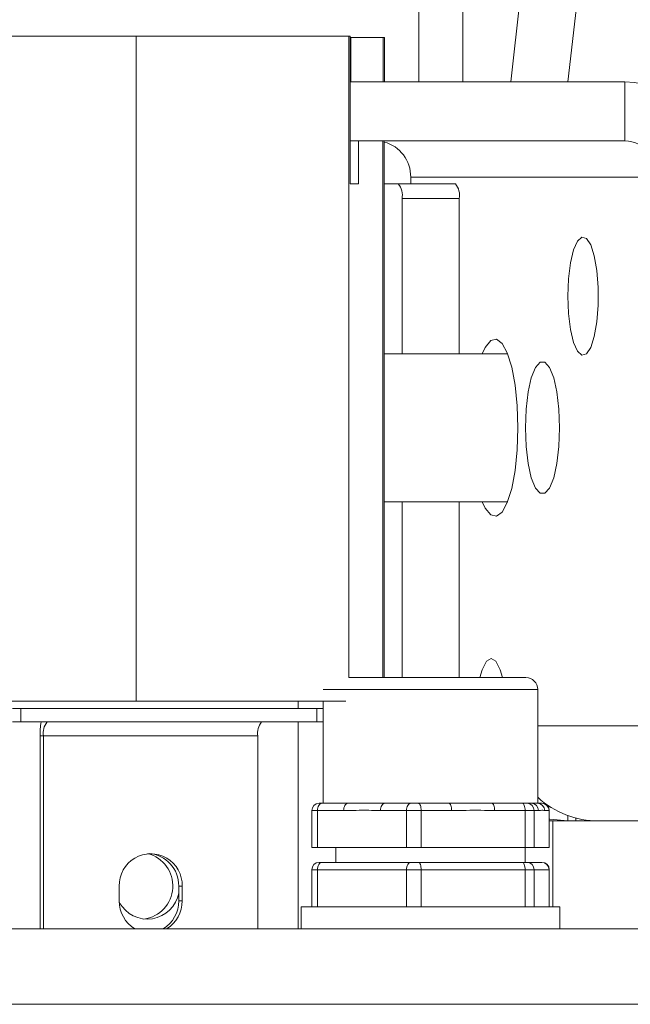
# Paper-space layout 'Sheet3' of a CAD drawing. Units: millimetres. Extents: x 67 to 4802, y 96 to 4928.
# Drawn here: x 3115 to 3156, y 2162 to 2229 of the extents above; entities that cross this region are included whole.
import ezdxf

# ---------------------------------------------------------------- set-up
doc = ezdxf.new("R2010")
doc.units = ezdxf.units.MM

psp = doc.layouts.new('Sheet3')

# ---------------------------------------------------------------- linework, layer by layer
at = {"color": 8, "linetype": 'Continuous', "lineweight": 0}
for p, q in [((3141.83154, 2242.63532), (3141.83154, 2224.53532)), ((3144.81992, 2242.63532), (3144.81992, 2224.53532)), ((3137.11986, 2227.63532), (3137.11986, 2184.23532)), ((3139.41418, 2220.53532), (3139.41418, 2184.23532)), ((3148.37148, 2183.43532), (3135.38123, 2183.43532)), ((3149.88123, 2183.43532), (3148.37148, 2183.43532)), ((3133.69052, 2182.63532), (3133.69052, 2182.13532)), ((3133.69052, 2181.23532), (3133.69052, 2167.23532)), ((3149.88123, 2180.97532), (3156.64038, 2180.97532)), ((3134.99568, 2175.23532), (3134.60651, 2175.23532)), ((3150.65595, 2175.23532), (3150.64705, 2175.23532)), ((3151.916, 2174.90254), (3151.916, 2174.53532)), ((3152.45692, 2174.53532), (3152.45692, 2174.73306)), ((3153.0693, 2174.60572), (3153.0693, 2174.53532)), ((3134.99568, 2171.23532), (3134.60651, 2171.23532)), ((3150.65595, 2171.23532), (3150.64705, 2171.23532))]:
    psp.add_line(p, q, dxfattribs=at)
at = {"color": 7, "linetype": 'Continuous', "lineweight": 0}
for p, q in [((3149.1487, 2234.24772), (3148.05857, 2224.53532)), ((3153.0124, 2234.24772), (3151.92228, 2224.53532)), ((3122.74021, 2227.63532), (3095.2829, 2227.63532)), ((3122.74021, 2227.63532), (3122.74021, 2182.63532)), ((3137.11986, 2227.63532), (3122.74021, 2227.63532)), ((3137.20987, 2227.63532), (3137.11986, 2227.63532)), ((3137.20987, 2217.63532), (3137.20987, 2227.63532)), ((3137.20987, 2227.53532), (3137.24759, 2227.53532)), ((3137.24759, 2224.53532), (3137.24759, 2227.53532)), ((3137.24759, 2227.53532), (3139.44006, 2227.53532)), ((3139.44006, 2224.53532), (3139.44006, 2227.53532)), ((3139.44006, 2227.53532), (3139.52336, 2227.53532)), ((3139.52336, 2224.53532), (3139.52336, 2227.53532)), ((3137.20987, 2224.53532), (3137.24759, 2224.53532)), ((3137.24759, 2224.53532), (3137.25942, 2224.53532)), ((3137.25942, 2224.53532), (3155.7619, 2224.53532)), ((3155.7619, 2220.53532), (3155.7619, 2224.53532)), ((3137.20987, 2220.53532), (3155.7619, 2220.53532)), ((3137.76209, 2217.63532), (3137.76209, 2220.53532)), ((3139.49748, 2184.23532), (3139.49748, 2220.53532)), ((3141.29552, 2218.09532), (3158.11876, 2218.09532)), ((3141.29552, 2218.09532), (3141.29552, 2217.63532)), ((3137.76209, 2217.63532), (3137.20987, 2217.63532)), ((3140.44731, 2217.63532), (3139.49748, 2217.63532)), ((3140.44731, 2217.63532), (3144.31101, 2217.63532)), ((3140.70613, 2216.63532), (3140.70613, 2206.13532)), ((3144.56983, 2216.63532), (3140.70613, 2216.63532)), ((3144.56983, 2216.63532), (3144.56983, 2206.13532)), ((3147.84794, 2206.13532), (3139.49748, 2206.13532)), ((3139.49748, 2196.13532), (3147.84794, 2196.13532)), ((3140.70613, 2196.13532), (3140.70613, 2184.23532)), ((3144.56983, 2196.13532), (3144.56983, 2184.23532)), ((3137.11986, 2184.23532), (3147.73807, 2184.23532)), ((3147.73807, 2184.23532), (3149.08123, 2184.23532)), ((3149.88123, 2175.73532), (3149.88123, 2183.43532)), ((3122.74021, 2182.63532), (3095.2829, 2182.63532)), ((3114.38655, 2182.13532), (3114.93783, 2182.13532)), ((3114.93783, 2182.13532), (3114.93783, 2181.23532)), ((3114.93783, 2182.13532), (3134.94525, 2182.13532)), ((3136.91253, 2182.63532), (3122.74021, 2182.63532)), ((3134.94525, 2181.23532), (3134.94525, 2182.13532)), ((3134.94525, 2182.13532), (3135.38123, 2182.13532)), ((3135.38123, 2182.63532), (3135.38123, 2175.73532)), ((3114.93783, 2181.23532), (3114.38655, 2181.23532)), ((3114.93783, 2181.23532), (3134.94525, 2181.23532)), ((3135.38123, 2181.23532), (3134.94525, 2181.23532)), ((3116.47884, 2180.28532), (3116.2459, 2180.28532)), ((3116.2459, 2180.28532), (3116.2459, 2167.23532)), ((3116.47884, 2180.28532), (3130.96773, 2180.28532)), ((3116.47884, 2180.28532), (3116.47884, 2167.23532)), ((3130.96773, 2167.23532), (3130.96773, 2180.28532)), ((3135.10651, 2175.73532), (3135.30109, 2175.73532)), ((3135.30109, 2175.73532), (3137.06399, 2175.73532)), ((3137.06399, 2175.73532), (3139.55185, 2175.73532)), ((3139.55185, 2175.73532), (3141.31474, 2175.73532)), ((3141.31474, 2175.73532), (3141.81029, 2175.73532)), ((3141.81029, 2175.73532), (3143.86958, 2175.73532)), ((3143.86958, 2175.73532), (3146.77572, 2175.73532)), ((3146.77572, 2175.73532), (3148.83501, 2175.73532)), ((3148.83501, 2175.73532), (3149.14042, 2175.73532)), ((3149.14042, 2175.73532), (3149.43682, 2175.73532)), ((3149.43682, 2175.73532), (3149.88123, 2175.73532)), ((3149.88123, 2175.73532), (3150.1515, 2175.73532)), ((3150.1515, 2175.73532), (3150.15595, 2175.73532)), ((3134.60651, 2175.23532), (3134.60651, 2172.73532)), ((3134.99568, 2175.23532), (3134.99568, 2172.73532)), ((3136.75857, 2175.23532), (3134.99568, 2175.23532)), ((3141.00932, 2175.23532), (3139.24643, 2175.23532)), ((3142.00042, 2175.23532), (3141.00932, 2175.23532)), ((3141.00932, 2172.73532), (3141.00932, 2175.23532)), ((3142.00042, 2175.23532), (3142.00042, 2172.73532)), ((3144.05971, 2175.23532), (3142.00042, 2175.23532)), ((3149.02514, 2175.23532), (3146.96585, 2175.23532)), ((3149.02514, 2172.73532), (3149.02514, 2175.23532)), ((3149.63597, 2175.23532), (3149.02514, 2175.23532)), ((3149.63597, 2175.23532), (3149.63597, 2172.73532)), ((3149.93237, 2175.23532), (3149.63597, 2175.23532)), ((3150.64705, 2175.23532), (3150.35065, 2175.23532)), ((3150.64705, 2172.73532), (3150.64705, 2175.23532)), ((3150.65595, 2172.73532), (3150.65595, 2175.23532)), ((3151.916, 2174.53532), (3150.65595, 2174.53532)), ((3150.89911, 2174.53532), (3150.89911, 2168.73532)), ((3152.45692, 2174.53532), (3151.916, 2174.53532)), ((3153.0693, 2174.53532), (3152.45692, 2174.53532)), ((3153.98656, 2174.53532), (3153.0693, 2174.53532)), ((3162.52759, 2174.53532), (3153.98656, 2174.53532)), ((3134.99568, 2172.73532), (3134.60651, 2172.73532)), ((3134.99568, 2172.73532), (3141.00932, 2172.73532)), ((3136.23123, 2172.73532), (3136.23123, 2171.73532)), ((3142.00042, 2172.73532), (3141.00932, 2172.73532)), ((3142.00042, 2172.73532), (3149.02514, 2172.73532)), ((3149.63597, 2172.73532), (3149.02514, 2172.73532)), ((3149.03123, 2171.73532), (3149.03123, 2172.73532)), ((3149.63597, 2172.73532), (3150.64705, 2172.73532)), ((3150.65595, 2172.73532), (3150.64705, 2172.73532)), ((3135.10651, 2171.73532), (3135.30109, 2171.73532)), ((3135.30109, 2171.73532), (3141.31474, 2171.73532)), ((3141.31474, 2171.73532), (3141.81029, 2171.73532)), ((3141.81029, 2171.73532), (3148.83501, 2171.73532)), ((3148.83501, 2171.73532), (3149.14042, 2171.73532)), ((3149.14042, 2171.73532), (3150.1515, 2171.73532)), ((3150.1515, 2171.73532), (3150.15595, 2171.73532)), ((3134.60651, 2171.23532), (3134.60651, 2168.73532)), ((3141.00932, 2171.23532), (3134.99568, 2171.23532)), ((3134.99568, 2171.23532), (3134.99568, 2168.73532)), ((3142.00042, 2171.23532), (3141.00932, 2171.23532)), ((3141.00932, 2168.73532), (3141.00932, 2171.23532)), ((3149.02514, 2171.23532), (3142.00042, 2171.23532)), ((3142.00042, 2171.23532), (3142.00042, 2168.73532)), ((3149.02514, 2168.73532), (3149.02514, 2171.23532)), ((3149.63597, 2171.23532), (3149.02514, 2171.23532)), ((3149.63597, 2171.23532), (3149.63597, 2168.73532)), ((3150.64705, 2171.23532), (3149.63597, 2171.23532)), ((3150.64705, 2168.73532), (3150.64705, 2171.23532)), ((3150.65595, 2168.73532), (3150.65595, 2171.23532)), ((3121.59825, 2169.13532), (3121.59825, 2170.13532)), ((3125.84832, 2170.13532), (3125.61538, 2170.13532)), ((3125.61538, 2170.13532), (3125.61538, 2169.13532)), ((3125.84832, 2170.13532), (3125.84832, 2169.13532)), ((3125.84832, 2169.13532), (3125.61538, 2169.13532)), ((3133.88123, 2168.73532), (3133.88123, 2167.23532)), ((3133.88123, 2168.73532), (3134.53855, 2168.73532)), ((3134.53855, 2168.73532), (3141.46644, 2168.73532)), ((3141.46644, 2168.73532), (3149.55912, 2168.73532)), ((3149.55912, 2168.73532), (3151.38123, 2168.73532)), ((3151.38123, 2167.23532), (3151.38123, 2168.73532)), ((3446.93218, 2167.23532), (3086.33028, 2167.23532)), ((3447.63123, 2162.13532), (3085.63123, 2162.13532))]:
    psp.add_line(p, q, dxfattribs=at)
at = {"color": 7, "linetype": 'Continuous', "lineweight": 0, "flags": 128}
for points in [[(3151.9071, 2210.03532), (3151.95309, 2208.8563), (3152.08699, 2207.78204), (3152.29689, 2206.90799), (3152.56415, 2206.31182), (3152.86501, 2206.0465), (3153.17275, 2206.13561), (3153.46001, 2206.57122), (3153.70129, 2207.31463), (3153.87513, 2208.29978), (3153.96609, 2209.43915), (3153.96609, 2210.63149), (3153.87513, 2211.77085), (3153.70129, 2212.75601), (3153.46001, 2213.49942), (3153.17275, 2213.93503), (3152.86501, 2214.02413), (3152.56415, 2213.75881), (3152.29689, 2213.16264), (3152.08699, 2212.2886), (3151.95309, 2211.21434), (3151.9071, 2210.03532)], [(3148.54245, 2201.13532), (3148.49366, 2202.62746), (3148.35037, 2204.02584), (3148.12156, 2205.2426), (3147.82163, 2206.20128), (3147.46941, 2206.84166), (3147.08705, 2207.12348), (3146.69855, 2207.02904), (3146.32834, 2206.56428), (3146.13113, 2206.13532)], [(3151.3584, 2201.13532), (3151.31143, 2202.39748), (3151.17434, 2203.55739), (3150.95821, 2204.52107), (3150.68057, 2205.21047), (3150.36391, 2205.56972), (3150.03388, 2205.56972), (3149.71722, 2205.21047), (3149.43958, 2204.52107), (3149.22345, 2203.55739), (3149.08635, 2202.39748), (3149.03938, 2201.13532), (3149.08635, 2199.87315), (3149.22345, 2198.71325), (3149.43958, 2197.74956), (3149.71722, 2197.06017), (3150.03388, 2196.70092), (3150.36391, 2196.70092), (3150.68057, 2197.06017), (3150.95821, 2197.74956), (3151.17434, 2198.71325), (3151.31143, 2199.87315), (3151.3584, 2201.13532)], [(3146.13113, 2196.13532), (3146.32834, 2195.70635), (3146.69855, 2195.24159), (3147.08705, 2195.14716), (3147.46941, 2195.42898), (3147.82163, 2196.06935), (3148.12156, 2197.02803), (3148.35037, 2198.24479), (3148.49366, 2199.64318), (3148.54245, 2201.13532)], [(3147.49456, 2184.23532), (3147.33924, 2184.77138), (3147.05064, 2185.33954), (3146.73072, 2185.53532), (3146.4108, 2185.33954), (3146.1222, 2184.77138), (3145.96687, 2184.23532)], [(3134.99568, 2175.23532), (3135.00155, 2175.33286), (3135.01893, 2175.42666), (3135.04715, 2175.5131), (3135.08513, 2175.58887), (3135.13141, 2175.65105), (3135.18422, 2175.69726), (3135.24151, 2175.72571), (3135.30109, 2175.73532)], [(3136.75857, 2175.23532), (3136.76444, 2175.33286), (3136.78182, 2175.42666), (3136.81004, 2175.5131), (3136.84802, 2175.58887), (3136.89431, 2175.65105), (3136.94711, 2175.69726), (3137.0044, 2175.72571), (3137.06399, 2175.73532)], [(3139.24643, 2175.23532), (3139.2523, 2175.33286), (3139.26968, 2175.42666), (3139.2979, 2175.5131), (3139.33588, 2175.58887), (3139.38217, 2175.65105), (3139.43497, 2175.69726), (3139.49226, 2175.72571), (3139.55185, 2175.73532)], [(3141.00932, 2175.23532), (3141.01519, 2175.33286), (3141.03257, 2175.42666), (3141.06079, 2175.5131), (3141.09878, 2175.58887), (3141.14506, 2175.65105), (3141.19786, 2175.69726), (3141.25515, 2175.72571), (3141.31474, 2175.73532)], [(3142.00042, 2175.23532), (3141.99677, 2175.33286), (3141.98595, 2175.42666), (3141.96838, 2175.5131), (3141.94473, 2175.58887), (3141.91592, 2175.65105), (3141.88305, 2175.69726), (3141.84738, 2175.72571), (3141.81029, 2175.73532)], [(3144.05971, 2175.23532), (3144.05605, 2175.33286), (3144.04524, 2175.42666), (3144.02767, 2175.5131), (3144.00402, 2175.58887), (3143.97521, 2175.65105), (3143.94234, 2175.69726), (3143.90667, 2175.72571), (3143.86958, 2175.73532)], [(3146.96585, 2175.23532), (3146.9622, 2175.33286), (3146.95138, 2175.42666), (3146.93381, 2175.5131), (3146.91016, 2175.58887), (3146.88135, 2175.65105), (3146.84848, 2175.69726), (3146.81281, 2175.72571), (3146.77572, 2175.73532)], [(3149.02514, 2175.23532), (3149.02149, 2175.33286), (3149.01067, 2175.42666), (3148.9931, 2175.5131), (3148.96945, 2175.58887), (3148.94064, 2175.65105), (3148.90777, 2175.69726), (3148.8721, 2175.72571), (3148.83501, 2175.73532)], [(3150.65595, 2174.66882), (3150.70243, 2174.65906), (3151.916, 2174.53532)], [(3135.30109, 2171.73532), (3135.24151, 2171.72571), (3135.18422, 2171.69726), (3135.13141, 2171.65105), (3135.08513, 2171.58887), (3135.04715, 2171.5131), (3135.01893, 2171.42666), (3135.00155, 2171.33286), (3134.99568, 2171.23532)], [(3141.31474, 2171.73532), (3141.25515, 2171.72571), (3141.19786, 2171.69726), (3141.14506, 2171.65105), (3141.09878, 2171.58887), (3141.06079, 2171.5131), (3141.03257, 2171.42666), (3141.01519, 2171.33286), (3141.00932, 2171.23532)], [(3141.81029, 2171.73532), (3141.84738, 2171.72571), (3141.88305, 2171.69726), (3141.91592, 2171.65105), (3141.94473, 2171.58887), (3141.96838, 2171.5131), (3141.98595, 2171.42666), (3141.99677, 2171.33286), (3142.00042, 2171.23532)], [(3148.83501, 2171.73532), (3148.8721, 2171.72571), (3148.90777, 2171.69726), (3148.94064, 2171.65105), (3148.96945, 2171.58887), (3148.9931, 2171.5131), (3149.01067, 2171.42666), (3149.02149, 2171.33286), (3149.02514, 2171.23532)]]:
    psp.add_lwpolyline(points, dxfattribs=at)
at = {"color": 7, "linetype": 'Continuous', "lineweight": 0}
for centre, radius, start, end in [((3155.65024, 2218.20317), 6.33313, 359.0242395, 88.9898149), ((3138.86669, 2218.12012), 2.42895, 359.4148622, 74.948086), ((3155.71959, 2218.13618), 2.39951, 359.0242395, 88.9898149), ((3139.54609, 2216.86857), 1.18326, 348.6309455, 40.3906919), ((3143.40979, 2216.86857), 1.18326, 348.6309455, 40.3906919), ((3149.08123, 2183.43532), 0.8, 0, 90), ((3122.52552, 2180.31357), 6.27968, 171.5595018, 180.2577924), ((3117.58088, 2180.50691), 1.1241, 139.6093081, 191.3690545), ((3132.06977, 2180.50691), 1.1241, 139.6093081, 191.3690545), ((3154.00353, 2180.64106), 6.10577, 227.5343589, 269.8407409), ((3135.10651, 2175.23532), 0.5, 90, 180), ((3149.13819, 2175.23753), 0.49779, 359.7450444, 89.742755), ((3149.43458, 2175.23753), 0.49779, 359.7450444, 89.742755), ((3149.85287, 2175.23753), 0.49779, 359.7450444, 89.742755), ((3150.14926, 2175.23753), 0.49779, 359.7450444, 89.742755), ((3150.15595, 2175.23532), 0.5, 0, 90), ((3123.72328, 2170.19461), 2.12586, 358.4016089, 181.5983911), ((3122.95669, 2170.1383), 2.26106, 277.7423111, 75.3652188), ((3123.44868, 2170.17079), 2.167, 359.0620925, 85.8191064), ((3135.10651, 2171.23532), 0.5, 90, 180), ((3149.13819, 2171.23753), 0.49779, 359.7450444, 89.742755), ((3150.14926, 2171.23753), 0.49779, 359.7450444, 89.742755), ((3150.15595, 2171.23532), 0.5, 0, 90), ((3123.49429, 2170.05756), 2.15737, 208.6460926, 349.4786385), ((3123.80949, 2169.11949), 2.2113, 179.5899381, 238.4370965), ((3123.40414, 2169.11949), 2.2113, 301.5629035, 0.4100619), ((3123.63708, 2169.11949), 2.2113, 301.5629035, 0.4100619)]:
    psp.add_arc(centre, radius, start, end, dxfattribs=at)
for points, knots in [([(3139.24643, 2175.23532), (3138.98252, 2175.24469), (3138.15337, 2175.27415), (3137.32398, 2175.25106), (3136.75857, 2175.23532)], [0, 0, 0, 0, 0.31829298, 1, 1, 1, 1]), ([(3146.96585, 2175.23532), (3146.65757, 2175.24469), (3145.68902, 2175.27415), (3144.72018, 2175.25106), (3144.05971, 2175.23532)], [0, 0, 0, 0, 0.318292976, 1, 1, 1, 1]), ([(3150.35065, 2175.23532), (3150.30628, 2175.24469), (3150.16688, 2175.27415), (3150.02743, 2175.25106), (3149.93237, 2175.23532)], [0, 0, 0, 0, 0.31829298, 1, 1, 1, 1])]:
    psp.add_open_spline(points, degree=3, knots=knots, dxfattribs=at)

doc.saveas('drawing.dxf')
